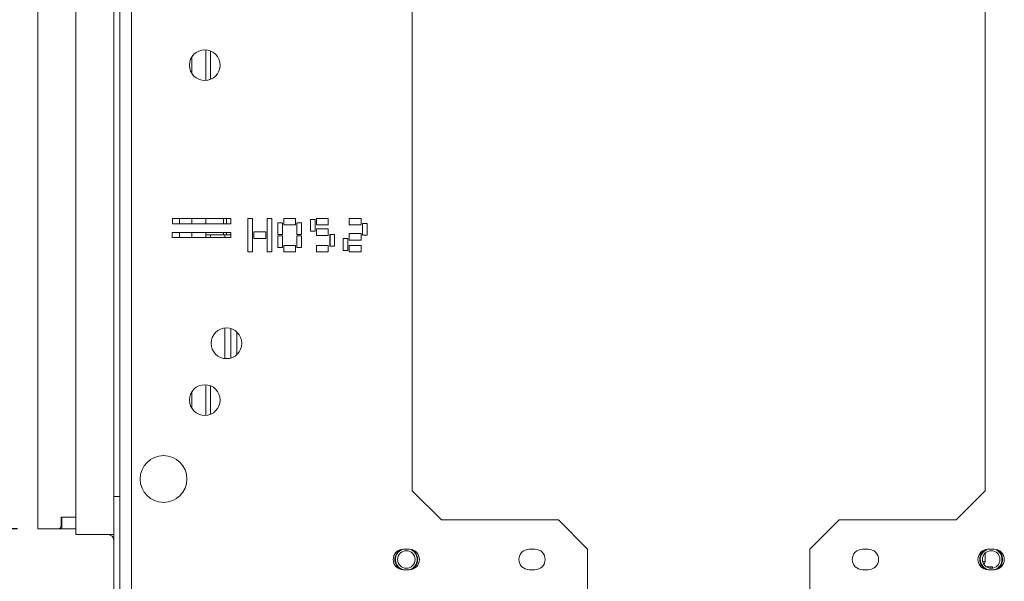
# Model space of a CAD drawing. Units: millimetres. Extents: x 64 to 5430, y 37 to 4090.
# Drawn here: x 4423 to 4759, y 2399 to 2591 of the extents above; entities that cross this region are included whole.
import ezdxf

# ---------------------------------------------------------------- set-up
doc = ezdxf.new("R2010")
doc.units = ezdxf.units.MM
doc.header["$LTSCALE"] = 20
doc.layers.add('FORMAT', color=7, linetype='Continuous')
doc.styles.add('SLDTEXTSTYLE1', font='TXT', dxfattribs={"width": 0.75})
doc.dimstyles.new('SLDDIMSTYLE0', dxfattribs={"dimtxt": 52.916667, "dimasz": 26, "dimexe": 0, "dimexo": 0.0625, "dimgap": 13.229167, "dimtad": 1, "dimdec": 0, "dimrnd": 1e-09, "dimzin": 12, "dimdsep": 46, "dimtxsty": 'SLDTEXTSTYLE1', "dimsah": 1, "dimcen": 0.09, "dimadec": 0, "dimazin": 3, "dimtfac": 1, "dimtdec": 0, "dimtofl": 0, "dimtmove": 0, "dimatfit": 3, "dimfxl": 0, "dimfrac": 2, "dimtolj": 1, "dimtzin": 12, "dimarcsym": 0})

# ---------------------------------------------------------------- blocks, each defined once
blk = doc.blocks.new('_D_4')
at = {"layer": 'FORMAT', "color": 7}
for p, q in [((4364.82, 2416.97), (4364.82, 2583.41)), ((4184.76, 2510.37), (4184.76, 2521.1)), ((4184.76, 2521.1), (4283.54, 2521.1)), ((4283.54, 2521.1), (4283.54, 2510.37)), ((4195.67, 2470.82), (4272.63, 2424.64)), ((4421.78, 2416.97), (4344.82, 2416.97)), ((4364.82, 2416.97), (4364.82, 2206.97)), ((4184.76, 2367.85), (4184.76, 2357.12)), ((4283.54, 2357.12), (4283.54, 2367.85)), ((4184.76, 2357.12), (4283.54, 2357.12)), ((4514.28, 2206.97), (4344.82, 2206.97))]:
    blk.add_line(p, q, dxfattribs=at)
for points in [[(4364.82, 2416.97), (4359.82, 2390.97), (4369.82, 2390.97)], [(4364.82, 2206.97), (4369.82, 2232.97), (4359.82, 2232.97)]]:
    blk.add_solid(points, dxfattribs=at)
at = {"layer": 'FORMAT', "color": 7, "attachment_point": 1, "rotation": 90, "style": 'SLDTEXTSTYLE1'}
for s, insert, char_height in [('210mm', (4296.61, 2314.31), 52.917), ('"', (4205.11, 2475.1), 52.92), ('4', (4235.79, 2447.73), 37.04), ('1', (4186.4, 2420.36), 37.04), ('8', (4205.11, 2381.26), 52.92)]:
    blk.add_mtext(s, dxfattribs=dict(at, insert=insert, char_height=char_height))
blk = doc.blocks.new('_D_5')
at = {"layer": 'FORMAT', "color": 7}
for p, q in [((4496.78, 3060.81), (4101.78, 3060.81)), ((4121.78, 2206.97), (4121.78, 3060.81)), ((3941.72, 2724.7), (3941.72, 2735.43)), ((3941.72, 2735.43), (4040.5, 2735.43)), ((4040.5, 2735.43), (4040.5, 2724.7)), ((3952.63, 2685.15), (4029.59, 2638.97)), ((3941.72, 2543.08), (3941.72, 2532.35)), ((4040.5, 2532.35), (4040.5, 2543.08)), ((3941.72, 2532.35), (4040.5, 2532.35)), ((4514.28, 2206.97), (4101.78, 2206.97))]:
    blk.add_line(p, q, dxfattribs=at)
for points in [[(4121.78, 3060.81), (4116.78, 3034.81), (4126.78, 3034.81)], [(4121.78, 2206.97), (4126.78, 2232.97), (4116.78, 2232.97)]]:
    blk.add_solid(points, dxfattribs=at)
at = {"layer": 'FORMAT', "color": 7, "attachment_point": 1, "rotation": 90, "style": 'SLDTEXTSTYLE1'}
for s, insert, char_height in [('854mm', (4053.57, 2509.09), 52.917), ('"', (3962.07, 2689.43), 52.92), ('8', (3992.75, 2662.06), 37.04), ('5', (3943.36, 2634.69), 37.04), ('33', (3962.07, 2556.49), 52.917)]:
    blk.add_mtext(s, dxfattribs=dict(at, insert=insert, char_height=char_height))

msp = doc.modelspace()

# ---------------------------------------------------------------- linework, layer by layer
at = {"color": 7, "linetype": 'Continuous', "lineweight": 15}
for p, q in [((4456.78, 3044.47), (4456.78, 2335.47)), ((4460.78, 3044.47), (4460.78, 2335.47)), ((4441.78, 2964.97), (4441.78, 2414.97)), ((4428.78, 2957.97), (4428.78, 2416.97)), ((4556.78, 2949.97), (4556.78, 2429.97)), ((4752.78, 2429.97), (4752.78, 2949.97)), ((4486.28, 2570.24), (4486.28, 2580.71)), ((4487.78, 2570.58), (4487.78, 2580.37)), ((4494.79, 2523.07), (4474.79, 2523.07)), ((4474.79, 2523.07), (4474.79, 2521.27)), ((4477.28, 2521.27), (4477.28, 2523.07)), ((4486.28, 2521.27), (4486.28, 2523.07)), ((4493.28, 2521.27), (4493.28, 2523.07)), ((4494.78, 2521.27), (4494.78, 2523.07)), ((4494.79, 2521.27), (4494.79, 2523.07)), ((4502.2, 2523.06), (4500.6, 2523.06)), ((4500.6, 2523.06), (4500.6, 2511.66)), ((4502.2, 2511.66), (4502.2, 2523.06)), ((4508.8, 2523.06), (4507.2, 2523.06)), ((4507.2, 2523.06), (4507.2, 2511.66)), ((4508.8, 2511.66), (4508.8, 2523.06)), ((4516.9, 2523.06), (4512.9, 2523.06)), ((4512.9, 2523.06), (4512.9, 2520.86)), ((4516.9, 2520.86), (4516.9, 2523.06)), ((4523.6, 2522.76), (4522, 2522.76)), ((4522, 2522.76), (4522, 2518.76)), ((4523.6, 2518.76), (4523.6, 2522.76)), ((4528.1, 2523.06), (4524.1, 2523.06)), ((4524.1, 2523.06), (4524.1, 2520.86)), ((4528.1, 2520.86), (4528.1, 2523.06)), ((4539.3, 2523.06), (4535.3, 2523.06)), ((4535.3, 2523.06), (4535.3, 2520.86)), ((4539.3, 2520.86), (4539.3, 2523.06)), ((4474.79, 2521.27), (4494.79, 2521.27)), ((4512.4, 2521.61), (4510.8, 2521.61)), ((4510.8, 2521.61), (4510.8, 2517.61)), ((4512.4, 2517.61), (4512.4, 2521.61)), ((4512.9, 2520.86), (4516.9, 2520.86)), ((4519, 2521.61), (4517.4, 2521.61)), ((4517.4, 2521.61), (4517.4, 2517.61)), ((4519, 2517.61), (4519, 2521.61)), ((4522, 2518.76), (4523.6, 2518.76)), ((4524.1, 2520.86), (4528.1, 2520.86)), ((4528.1, 2519.46), (4524.1, 2519.46)), ((4524.1, 2519.46), (4524.1, 2517.26)), ((4528.1, 2517.26), (4528.1, 2519.46)), ((4535.3, 2520.86), (4539.3, 2520.86)), ((4541.4, 2521.36), (4539.8, 2521.36)), ((4539.8, 2521.36), (4539.8, 2517.36)), ((4541.4, 2517.36), (4541.4, 2521.36)), ((4494.76, 2518.3), (4474.76, 2518.3)), ((4474.76, 2518.3), (4474.76, 2516.5)), ((4474.76, 2516.5), (4494.76, 2516.5)), ((4477.28, 2516.5), (4477.28, 2518.3)), ((4486.28, 2516.5), (4486.28, 2518.3)), ((4492.28, 2517.47), (4486.28, 2517.47)), ((4487.78, 2516.5), (4487.78, 2517.47)), ((4492.28, 2517.47), (4493.28, 2517.47)), ((4492.78, 2516.5), (4492.78, 2517.47)), ((4493.28, 2517.47), (4493.28, 2518.3)), ((4494.76, 2517.47), (4493.28, 2517.47)), ((4494.76, 2516.5), (4494.76, 2518.3)), ((4506.7, 2518.46), (4502.7, 2518.46)), ((4502.7, 2518.46), (4502.7, 2516.26)), ((4502.7, 2516.26), (4506.7, 2516.26)), ((4506.7, 2516.26), (4506.7, 2518.46)), ((4510.8, 2517.61), (4512.4, 2517.61)), ((4512.4, 2517.11), (4510.8, 2517.11)), ((4510.8, 2517.11), (4510.8, 2513.11)), ((4512.4, 2513.11), (4512.4, 2517.11)), ((4517.4, 2517.61), (4519, 2517.61)), ((4519, 2517.11), (4517.4, 2517.11)), ((4517.4, 2517.11), (4517.4, 2513.11)), ((4519, 2513.11), (4519, 2517.11)), ((4524.1, 2517.26), (4528.1, 2517.26)), ((4530.2, 2517.56), (4528.6, 2517.56)), ((4528.6, 2517.56), (4528.6, 2513.56)), ((4530.2, 2513.56), (4530.2, 2517.56)), ((4534.8, 2516.16), (4533.2, 2516.16)), ((4533.2, 2516.16), (4533.2, 2512.16)), ((4534.8, 2512.16), (4534.8, 2516.16)), ((4539.3, 2517.86), (4535.3, 2517.86)), ((4535.3, 2517.86), (4535.3, 2515.66)), ((4535.3, 2515.66), (4539.3, 2515.66)), ((4539.3, 2515.66), (4539.3, 2517.86)), ((4539.8, 2517.36), (4541.4, 2517.36)), ((4510.8, 2513.11), (4512.4, 2513.11)), ((4516.9, 2513.86), (4512.9, 2513.86)), ((4512.9, 2513.86), (4512.9, 2511.66)), ((4516.9, 2511.66), (4516.9, 2513.86)), ((4517.4, 2513.11), (4519, 2513.11)), ((4528.1, 2513.86), (4524.1, 2513.86)), ((4524.1, 2513.86), (4524.1, 2511.66)), ((4528.1, 2511.66), (4528.1, 2513.86)), ((4528.6, 2513.56), (4530.2, 2513.56)), ((4533.2, 2512.16), (4534.8, 2512.16)), ((4539.3, 2513.86), (4535.3, 2513.86)), ((4535.3, 2513.86), (4535.3, 2511.66)), ((4539.3, 2511.66), (4539.3, 2513.86)), ((4500.6, 2511.66), (4502.2, 2511.66)), ((4507.2, 2511.66), (4508.8, 2511.66)), ((4512.9, 2511.66), (4516.9, 2511.66)), ((4524.1, 2511.66), (4528.1, 2511.66)), ((4535.3, 2511.66), (4539.3, 2511.66)), ((4492.78, 2475.15), (4492.78, 2485.6)), ((4494.78, 2475.34), (4494.78, 2485.4)), ((4496.78, 2476.46), (4496.78, 2484.29)), ((4486.28, 2455.74), (4486.28, 2466.21)), ((4487.78, 2456.08), (4487.78, 2465.87)), ((4456.78, 2427.97), (4454.78, 2427.97)), ((4454.78, 2336.54), (4454.78, 2427.97)), ((4566.78, 2419.97), (4556.78, 2429.97)), ((4752.78, 2429.97), (4742.78, 2419.97)), ((4436.78, 2420.97), (4441.78, 2420.97)), ((4436.78, 2420.97), (4436.78, 2417.97)), ((4436.98, 2416.97), (4436.98, 2420.97)), ((4566.78, 2419.97), (4606.78, 2419.97)), ((4616.78, 2409.97), (4606.78, 2419.97)), ((4702.78, 2419.97), (4692.78, 2409.97)), ((4702.78, 2419.97), (4742.78, 2419.97)), ((4428.78, 2416.97), (4435.78, 2416.97)), ((4436.98, 2416.97), (4435.78, 2416.97)), ((4436.98, 2416.97), (4441.78, 2416.97)), ((4441.78, 2414.97), (4454.78, 2414.97)), ((4555.78, 2409.97), (4553.78, 2409.97)), ((4598.78, 2409.97), (4596.78, 2409.97)), ((4616.78, 2409.97), (4616.78, 2349.97)), ((4692.78, 2349.97), (4692.78, 2409.97)), ((4712.78, 2409.97), (4710.78, 2409.97)), ((4752.78, 2406.22), (4752.78, 2408.71)), ((4755.78, 2409.97), (4753.78, 2409.97)), ((4553.78, 2402.97), (4555.78, 2402.97)), ((4596.78, 2402.97), (4598.78, 2402.97)), ((4710.78, 2402.97), (4712.78, 2402.97)), ((4753.12, 2403.97), (4755.28, 2403.97)), ((4753.78, 2402.97), (4755.78, 2402.97)), ((4755.28, 2403.51), (4755.28, 2403.97))]:
    msp.add_line(p, q, dxfattribs=at)
at = {"color": 8, "linetype": 'Continuous', "lineweight": 15}
for p, q in [((4454.78, 2951.97), (4454.78, 2427.97)), ((4481.48, 2578.34), (4481.48, 2572.61)), ((4481.48, 2523.07), (4481.48, 2521.27)), ((4492.28, 2523.07), (4492.28, 2521.27)), ((4481.48, 2518.3), (4481.48, 2516.5)), ((4492.28, 2518.3), (4492.28, 2517.47)), ((4528.78, 2517.56), (4528.78, 2513.56)), ((4534.78, 2516.16), (4534.78, 2512.16)), ((4481.48, 2463.84), (4481.48, 2458.11))]:
    msp.add_line(p, q, dxfattribs=at)
at = {"color": 7, "linetype": 'Continuous', "lineweight": 15, "flags": 128}
for points in [[(4556.76, 2403.11), (4557.39, 2403.57), (4558.16, 2404.52)], [(4756.76, 2403.11), (4757.39, 2403.57), (4758.16, 2404.52)]]:
    msp.add_lwpolyline(points, dxfattribs=at)
at = {"color": 7, "linetype": 'Continuous', "lineweight": 15}
for centre, radius in [((4485.88, 2575.47), 5.25), ((4493.28, 2480.37), 5.25), ((4485.88, 2460.97), 5.25), ((4471.78, 2433.97), 8), ((4554.78, 2406.47), 3), ((4754.78, 2406.47), 3)]:
    msp.add_circle(centre, radius, dxfattribs=at)
for centre, radius, start, end in [((4435.78, 2417.97), 1, 270, 0), ((4452.78, 2412.97), 2, 0, 90), ((4553.78, 2406.47), 3.5, 90, 270), ((4554.78, 2406.47), 3.9, 120.5102, 239.4898), ((4554.78, 2406.47), 3.71, 150, 250.2618), ((4554.78, 2406.47), 3.71, 109.7382, 150), ((4555.78, 2406.47), 3.5, 270, 90), ((4554.78, 2406.47), 3.71, 289.7382, 70.2618), ((4554.78, 2406.47), 3.9, 330, 59.4898), ((4596.78, 2406.47), 3.5, 90, 270), ((4598.78, 2406.47), 3.5, 270, 90), ((4710.78, 2406.47), 3.5, 90, 270), ((4712.78, 2406.47), 3.5, 270, 90), ((4753.78, 2406.47), 3.5, 90, 270), ((4754.78, 2406.47), 3.9, 120.5102, 239.4898), ((4754.78, 2406.47), 3.71, 150, 250.2618), ((4754.78, 2406.47), 3.71, 109.7382, 150), ((4755.78, 2406.47), 3.5, 270, 90), ((4754.78, 2406.47), 3.71, 289.7382, 70.2618), ((4754.78, 2406.47), 3.9, 330, 59.4898)]:
    msp.add_arc(centre, radius, start, end, dxfattribs=at)
for points, knots in [([(4752.78, 2406.22), (4752.75, 2406.12), (4752.67, 2405.91), (4752.32, 2405.68), (4752.02, 2405.56), (4751.96, 2405.53)], [0, 0, 0, 0, 0.45027, 0.900541, 1, 1, 1, 1]), ([(4752.3, 2404.9), (4752.42, 2405.05), (4752.72, 2405.43), (4752.76, 2405.92), (4752.78, 2406.22)], [0, 0, 0, 0, 0.389141, 1, 1, 1, 1])]:
    msp.add_open_spline(points, degree=3, knots=knots, dxfattribs=at)

# ---------------------------------------------------------------- dimensions: what is measured, and where the dimension line sits
at = {"layer": 'FORMAT', "color": 7}
for base, p1, p2, picture, middle in [((4121.78, 3060.81), (4534.28, 2206.97), (4516.78, 3060.81), '_D_5', (4121.78, 2633.89)), ((4364.82, 2206.97), (4441.78, 2416.97), (4534.28, 2206.97), '_D_4', (4364.82, 2439.11))]:
    dim = msp.add_linear_dim(base=base, p1=p1, p2=p2, angle=90, dimstyle='SLDDIMSTYLE0', dxfattribs=at)
    dim.commit()
    dim.dimension.update_dxf_attribs({"geometry": picture, "text_midpoint": middle, "dimtype": 160})

doc.saveas('drawing.dxf')
